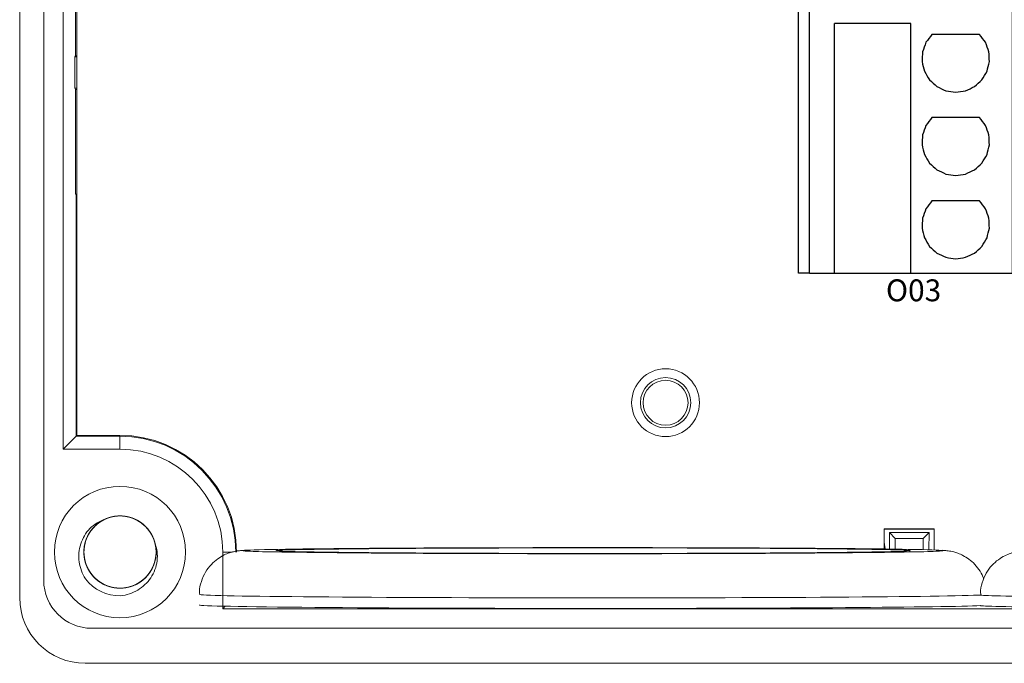
# Model space of a CAD drawing. Units: millimetres. Extents: x 750 to 2236, y 3360 to 4534.
# Drawn here: x 1208 to 1253, y 3852 to 3882 of the extents above; entities that cross this region are included whole.
import ezdxf

# ---------------------------------------------------------------- set-up
doc = ezdxf.new("R2010")
doc.units = ezdxf.units.MM
doc.linetypes.add('DASH', pattern=[0.35, 0.25, -0.1])
doc.layers.get('0').update_dxf_attribs({"lineweight": 18})
for name, color, linetype, lineweight in [('12', 7, 'Continuous', 18), ('2', 7, 'Continuous', 18), ('3', 7, 'Continuous', 18), ('DWG', 7, 'Continuous', 30)]:
    doc.layers.add(name, color=color, linetype=linetype, lineweight=lineweight)
doc.styles.get("Standard").update_dxf_attribs({"font": 'arial.ttf'})

# ---------------------------------------------------------------- blocks, each defined once
blk = doc.blocks.new('*X76')
at = {"layer": 'DWG'}
for p, q in [((-4.892, 6.38), (-5.392, 6.38)), ((-5.392, -6.38), (-5.392, 6.38)), ((-4.892, -6.38), (-4.892, 6.38)), ((4.392, 6.38), (-4.892, 6.38)), ((5.392, 6.38), (4.392, 6.38)), ((4.392, -6.38), (4.392, 6.38)), ((5.392, 6.38), (5.392, -6.38)), ((-0.25, 5.032), (-3.744, 5.032)), ((-3.744, -6.38), (-3.744, 5.032)), ((-0.25, -6.38), (-0.25, 5.032)), ((2.886, 4.533), (0.705, 4.533)), ((2.886, 0.729), (0.705, 0.729)), ((2.886, -3.075), (0.705, -3.075)), ((-4.892, -6.38), (-5.392, -6.38)), ((-4.892, -6.38), (-3.744, -6.38)), ((-3.744, -6.38), (-0.25, -6.38)), ((-0.25, -6.38), (4.392, -6.38)), ((5.392, -6.38), (4.392, -6.38))]:
    blk.add_line(p, q, dxfattribs=at)
for points in [[(0.705, 4.533), (0.615, 4.412), (0.524, 4.29), (0.433, 4.169)], [(3.158, 4.169), (3.068, 4.29), (2.977, 4.412), (2.886, 4.533)], [(0.433, 4.169), (0.382, 4.026), (0.33, 3.883), (0.279, 3.741)], [(3.313, 3.741), (3.261, 3.883), (3.21, 4.026), (3.158, 4.169)], [(0.279, 3.741), (0.271, 3.589), (0.263, 3.438), (0.255, 3.287)], [(3.336, 3.287), (3.328, 3.438), (3.321, 3.589), (3.313, 3.741)], [(0.255, 3.287), (0.292, 3.139), (0.328, 2.992), (0.365, 2.845)], [(3.227, 2.845), (3.263, 2.992), (3.3, 3.139), (3.336, 3.287)], [(0.365, 2.845), (0.443, 2.715), (0.52, 2.585), (0.598, 2.455)], [(2.993, 2.455), (3.071, 2.585), (3.149, 2.715), (3.227, 2.845)], [(0.598, 2.455), (0.71, 2.353), (0.823, 2.251), (0.935, 2.149)], [(2.657, 2.149), (2.769, 2.251), (2.881, 2.353), (2.993, 2.455)], [(0.935, 2.149), (1.072, 2.084), (1.209, 2.019), (1.346, 1.954)], [(1.346, 1.954), (1.496, 1.932), (1.646, 1.909), (1.796, 1.887)], [(1.796, 1.887), (1.946, 1.909), (2.096, 1.932), (2.246, 1.954)], [(2.246, 1.954), (2.383, 2.019), (2.52, 2.084), (2.657, 2.149)], [(0.705, 0.729), (0.615, 0.607), (0.524, 0.486), (0.433, 0.364)], [(3.158, 0.364), (3.068, 0.486), (2.977, 0.607), (2.886, 0.729)], [(0.433, 0.364), (0.382, 0.222), (0.33, 0.079), (0.279, -0.063)], [(3.313, -0.063), (3.261, 0.079), (3.21, 0.222), (3.158, 0.364)], [(0.279, -0.063), (0.271, -0.215), (0.263, -0.366), (0.255, -0.518)], [(3.336, -0.518), (3.328, -0.366), (3.321, -0.215), (3.313, -0.063)], [(0.255, -0.518), (0.292, -0.665), (0.328, -0.812), (0.365, -0.959)], [(3.227, -0.959), (3.263, -0.812), (3.3, -0.665), (3.336, -0.518)], [(0.365, -0.959), (0.443, -1.089), (0.52, -1.219), (0.598, -1.35)], [(0.598, -1.35), (0.71, -1.452), (0.823, -1.554), (0.935, -1.655)], [(2.657, -1.655), (2.769, -1.554), (2.881, -1.452), (2.993, -1.35)], [(2.993, -1.35), (3.071, -1.219), (3.149, -1.089), (3.227, -0.959)], [(0.935, -1.655), (1.072, -1.72), (1.209, -1.785), (1.346, -1.85)], [(2.246, -1.85), (2.383, -1.785), (2.52, -1.72), (2.657, -1.655)], [(1.346, -1.85), (1.496, -1.873), (1.646, -1.895), (1.796, -1.917)], [(1.796, -1.917), (1.946, -1.895), (2.096, -1.873), (2.246, -1.85)], [(0.705, -3.075), (0.615, -3.197), (0.524, -3.318), (0.433, -3.44)], [(3.158, -3.44), (3.068, -3.318), (2.977, -3.197), (2.886, -3.075)], [(0.433, -3.44), (0.382, -3.582), (0.33, -3.725), (0.279, -3.868)], [(3.313, -3.868), (3.261, -3.725), (3.21, -3.582), (3.158, -3.44)], [(0.279, -3.868), (0.271, -4.019), (0.263, -4.17), (0.255, -4.322)], [(3.336, -4.322), (3.328, -4.17), (3.321, -4.019), (3.313, -3.868)], [(0.255, -4.322), (0.292, -4.469), (0.328, -4.616), (0.365, -4.763)], [(3.227, -4.763), (3.263, -4.616), (3.3, -4.469), (3.336, -4.322)], [(0.365, -4.763), (0.443, -4.893), (0.52, -5.024), (0.598, -5.154)], [(2.993, -5.154), (3.071, -5.024), (3.149, -4.893), (3.227, -4.763)], [(0.598, -5.154), (0.71, -5.256), (0.823, -5.358), (0.935, -5.46)], [(2.657, -5.46), (2.769, -5.358), (2.881, -5.256), (2.993, -5.154)], [(0.935, -5.46), (1.072, -5.525), (1.209, -5.589), (1.346, -5.654)], [(1.346, -5.654), (1.496, -5.677), (1.646, -5.699), (1.796, -5.721)], [(1.796, -5.721), (1.946, -5.699), (2.096, -5.677), (2.246, -5.654)], [(2.246, -5.654), (2.383, -5.589), (2.52, -5.525), (2.657, -5.46)]]:
    blk.add_open_spline(points, degree=3, dxfattribs=at)
blk = doc.blocks.new('*X75')
at = {"color": 0, "linetype": 'ByBlock', "lineweight": -2}
blk.add_blockref('*X76', (0, -45.78), dxfattribs=at)

msp = doc.modelspace()

# ---------------------------------------------------------------- linework, layer by layer
at = {"layer": '12', "color": 7, "linetype": 'Continuous'}
for p, q in [((1207.647, 3855.129), (1207.647, 3934.647)), ((1208.747, 3933.827), (1208.747, 3855.929)), ((1209.64, 3861.911), (1209.64, 3927.865)), ((1210.201, 3879.89), (1210.201, 3901.855)), ((1210.201, 3879.89), (1210.173, 3879.833)), ((1210.173, 3879.833), (1210.173, 3878.412)), ((1210.173, 3879.833), (1210.253, 3879.833)), ((1210.254, 3879.89), (1210.201, 3879.89)), ((1210.253, 3878.412), (1210.173, 3878.412)), ((1210.173, 3878.412), (1210.201, 3878.355)), ((1210.201, 3873.558), (1210.201, 3878.355)), ((1210.201, 3878.355), (1210.254, 3878.355)), ((1210.254, 3873.558), (1210.201, 3873.558)), ((1210.234, 3862.505), (1210.234, 3873.558)), ((1209.64, 3861.911), (1210.234, 3862.505)), ((1210.234, 3862.505), (1212.234, 3862.505)), ((1212.234, 3861.911), (1209.64, 3861.911)), ((1247.182, 3858.255), (1249.471, 3858.255)), ((1247.683, 3857.834), (1247.416, 3858.101)), ((1247.416, 3858.101), (1249.237, 3858.101)), ((1247.416, 3858.101), (1247.425, 3857.349)), ((1248.97, 3857.834), (1249.237, 3858.101)), ((1249.237, 3858.101), (1249.226, 3857.314)), ((1247.181, 3857.668), (1247.222, 3857.352)), ((1247.683, 3857.834), (1247.683, 3857.345)), ((1248.97, 3857.834), (1247.683, 3857.834)), ((1248.97, 3857.321), (1248.97, 3857.834)), ((1216.932, 3854.622), (1216.932, 3857.213)), ((1217.047, 3854.737), (1216.932, 3854.622)), ((1216.932, 3854.622), (1301.365, 3854.622)), ((1210.947, 3853.729), (1307.351, 3853.729)), ((1307.651, 3852.129), (1210.647, 3852.129))]:
    msp.add_line(p, q, dxfattribs=at)
at = {"layer": '12', "color": 7, "linetype": 'Continuous', "lineweight": 5}
for p, q in [((1212.234, 3862.505), (1212.234, 3861.911)), ((1217.368, 3857.213), (1216.932, 3857.213))]:
    msp.add_line(p, q, dxfattribs=at)
at = {"layer": '12', "color": 7, "linetype": 'Continuous'}
for centre, radius in [((1237.182, 3864.036), 1.15), ((1237.182, 3864.036), 1.027), ((1212.234, 3857.213), 3)]:
    msp.add_circle(centre, radius, dxfattribs=at)
for centre, radius, start, end in [((1212.234, 3857.213), 5.293, 0, 90), ((1212.234, 3857.213), 4.699, 0, 90), ((1212.234, 3857.213), 1.65, 14.6181, 113.9296), ((1210.947, 3855.929), 2.2, 180, 270), ((1212.234, 3857.213), 2, 217.8788, 270.7214), ((1210.647, 3855.129), 3, 180, 270)]:
    msp.add_arc(centre, radius, start, end, dxfattribs=at)
at = {"layer": '12', "color": 7, "linetype": 'Continuous', "lineweight": 5}
for centre, major_axis, start_param, end_param in [((1233.866, 3857.275), (-16, 0), 3.143372, 6.283185), ((1233.866, 3857.275), (-16, 0), 6.080847, 6.283185), ((1233.866, 3857.275), (-16, 0), 0, 3.001596), ((1233.866, 3857.275), (-16, 0), 0, 0.108385), ((1233.866, 3855.275), (18, 0), 3.14169, 6.118742), ((1264.081, 3855.249), (12.5, 0), 3.141796, 6.185844)]:
    msp.add_ellipse(centre, major_axis=major_axis, ratio=0.008727, start_param=start_param, end_param=end_param, dxfattribs=at)
at = {"layer": '12', "color": 7, "linetype": 'Continuous'}
for centre, major_axis, start_param, end_param in [((1233.866, 3857.275), (-16, 0), 3.001596, 6.080847), ((1233.866, 3857.275), (-16, 0), 0.108385, 1.570796), ((1233.866, 3857.275), (-16, 0), 1.570796, 3.143372), ((1233.866, 3854.793), (-18, 0), 0, 1.570796), ((1233.866, 3854.793), (-18, 0), 1.570796, 2.963897), ((1264.081, 3854.766), (12.5, 0), 3.141603, 6.185827)]:
    msp.add_ellipse(centre, major_axis=major_axis, ratio=0.008727, start_param=start_param, end_param=end_param, dxfattribs=at)
msp.add_ellipse((1233.866, 3857.275), major_axis=(14.5, 0), ratio=0.008727, dxfattribs=at)
for points, knots in [([(1211.695, 3858.772), (1211.604, 3858.741), (1211.515, 3858.701), (1211.263, 3858.561), (1211.11, 3858.436), (1210.859, 3858.145), (1210.758, 3857.976), (1210.622, 3857.617), (1210.586, 3857.423), (1210.582, 3857.039), (1210.614, 3856.844), (1210.742, 3856.482), (1210.839, 3856.31), (1211.083, 3856.014), (1211.234, 3855.886), (1211.565, 3855.692), (1211.75, 3855.624), (1212.128, 3855.555), (1212.325, 3855.554), (1212.704, 3855.619), (1212.889, 3855.686), (1213.222, 3855.878), (1213.373, 3856.004), (1213.559, 3856.225), (1213.615, 3856.305), (1213.711, 3856.472), (1213.752, 3856.56), (1213.817, 3856.74), (1213.843, 3856.835), (1213.876, 3857.025), (1213.884, 3857.121), (1213.883, 3857.313), (1213.874, 3857.411), (1213.84, 3857.6), (1213.815, 3857.693), (1213.748, 3857.874), (1213.706, 3857.963), (1213.609, 3858.129), (1213.554, 3858.207), (1213.366, 3858.428), (1213.216, 3858.552), (1212.88, 3858.743), (1212.697, 3858.808), (1212.315, 3858.872), (1212.121, 3858.87), (1211.739, 3858.799), (1211.558, 3858.731), (1211.224, 3858.532), (1211.078, 3858.406), (1210.832, 3858.105), (1210.738, 3857.936), (1210.611, 3857.57), (1210.58, 3857.378), (1210.587, 3856.991), (1210.624, 3856.8), (1210.763, 3856.439), (1210.864, 3856.272), (1211.055, 3856.054), (1211.124, 3855.987), (1211.274, 3855.867), (1211.355, 3855.812), (1211.525, 3855.72), (1211.612, 3855.681), (1211.795, 3855.619), (1211.89, 3855.596), (1212.08, 3855.567), (1212.176, 3855.561), (1212.369, 3855.565), (1212.466, 3855.576), (1212.655, 3855.615), (1212.747, 3855.642), (1212.927, 3855.712), (1213.014, 3855.756), (1213.26, 3855.907), (1213.407, 3856.037), (1213.646, 3856.339), (1213.74, 3856.512), (1213.86, 3856.877), (1213.889, 3857.072), (1213.877, 3857.456), (1213.836, 3857.649), (1213.693, 3858.005), (1213.589, 3858.173), (1213.332, 3858.458), (1213.177, 3858.58), (1212.838, 3858.76), (1212.65, 3858.821), (1212.269, 3858.873), (1212.072, 3858.866), (1211.697, 3858.785), (1211.514, 3858.71), (1211.19, 3858.505), (1211.044, 3858.372), (1210.868, 3858.144), (1210.815, 3858.061), (1210.726, 3857.89), (1210.689, 3857.801), (1210.631, 3857.618), (1210.61, 3857.522), (1210.585, 3857.331), (1210.581, 3857.235), (1210.59, 3857.043), (1210.602, 3856.946), (1210.645, 3856.758), (1210.674, 3856.666), (1210.748, 3856.488), (1210.793, 3856.402), (1210.897, 3856.24), (1210.956, 3856.164), (1211.153, 3855.951), (1211.308, 3855.833), (1211.652, 3855.656), (1211.838, 3855.599), (1212.222, 3855.551), (1212.416, 3855.561), (1212.794, 3855.649), (1212.972, 3855.724), (1213.298, 3855.937), (1213.438, 3856.069), (1213.671, 3856.38), (1213.758, 3856.553), (1213.87, 3856.924), (1213.892, 3857.117), (1213.869, 3857.504), (1213.824, 3857.693), (1213.67, 3858.048), (1213.562, 3858.21), (1213.362, 3858.42), (1213.29, 3858.484), (1213.136, 3858.598), (1213.052, 3858.649), (1212.879, 3858.734), (1212.79, 3858.769), (1212.605, 3858.823), (1212.509, 3858.842), (1212.317, 3858.863), (1212.221, 3858.865), (1212.029, 3858.853), (1211.932, 3858.838), (1211.745, 3858.792), (1211.654, 3858.761), (1211.478, 3858.683), (1211.392, 3858.635), (1211.153, 3858.474), (1211.011, 3858.338), (1210.785, 3858.027), (1210.699, 3857.849), (1210.594, 3857.48), (1210.574, 3857.284), (1210.602, 3856.901), (1210.651, 3856.709), (1210.808, 3856.359), (1210.92, 3856.196), (1211.188, 3855.922), (1211.349, 3855.807), (1211.695, 3855.641), (1211.885, 3855.588), (1212.268, 3855.552), (1212.464, 3855.568), (1212.836, 3855.665), (1213.015, 3855.747), (1213.331, 3855.966), (1213.471, 3856.104), (1213.637, 3856.34), (1213.686, 3856.425), (1213.768, 3856.599), (1213.801, 3856.689), (1213.852, 3856.875), (1213.869, 3856.972), (1213.886, 3857.164), (1213.886, 3857.26), (1213.869, 3857.452), (1213.852, 3857.548), (1213.802, 3857.734), (1213.769, 3857.824), (1213.687, 3857.999), (1213.638, 3858.084), (1213.528, 3858.241), (1213.466, 3858.314), (1213.26, 3858.519), (1213.1, 3858.63), (1212.749, 3858.792), (1212.561, 3858.841), (1212.175, 3858.873), (1211.982, 3858.855), (1211.608, 3858.752), (1211.433, 3858.669), (1211.117, 3858.443), (1210.982, 3858.305), (1210.762, 3857.984), (1210.683, 3857.808), (1210.587, 3857.432), (1210.572, 3857.239), (1210.612, 3856.853), (1210.665, 3856.666), (1210.834, 3856.318), (1210.948, 3856.16), (1211.157, 3855.959), (1211.231, 3855.899), (1211.391, 3855.791), (1211.476, 3855.744), (1211.653, 3855.665), (1211.743, 3855.634), (1211.93, 3855.588), (1212.027, 3855.573), (1212.219, 3855.56), (1212.315, 3855.562), (1212.507, 3855.583), (1212.603, 3855.602), (1212.788, 3855.656), (1212.877, 3855.69), (1213.05, 3855.776), (1213.134, 3855.827), (1213.366, 3855.998), (1213.502, 3856.14), (1213.715, 3856.46), (1213.793, 3856.641), (1213.883, 3857.015), (1213.895, 3857.212), (1213.851, 3857.593), (1213.794, 3857.782), (1213.622, 3858.125), (1213.503, 3858.284), (1213.224, 3858.546), (1213.058, 3858.655), (1212.705, 3858.805), (1212.513, 3858.85), (1212.13, 3858.871), (1211.934, 3858.847), (1211.567, 3858.734), (1211.391, 3858.644), (1211.085, 3858.412), (1210.951, 3858.268), (1210.794, 3858.026), (1210.749, 3857.939), (1210.674, 3857.761), (1210.645, 3857.669), (1210.603, 3857.482), (1210.59, 3857.385), (1210.581, 3857.192), (1210.585, 3857.096), (1210.61, 3856.905), (1210.631, 3856.809), (1210.688, 3856.626), (1210.725, 3856.537), (1210.814, 3856.366), (1210.867, 3856.283), (1210.984, 3856.131), (1211.049, 3856.06), (1211.263, 3855.865), (1211.427, 3855.76), (1211.785, 3855.613), (1211.975, 3855.572), (1212.362, 3855.556), (1212.554, 3855.583), (1212.924, 3855.701), (1213.095, 3855.792), (1213.401, 3856.031), (1213.53, 3856.174), (1213.736, 3856.504), (1213.808, 3856.683), (1213.888, 3857.063), (1213.894, 3857.257), (1213.839, 3857.64), (1213.778, 3857.825), (1213.594, 3858.166), (1213.474, 3858.318), (1213.257, 3858.511), (1213.18, 3858.568), (1213.016, 3858.669), (1212.928, 3858.712), (1212.749, 3858.783), (1212.657, 3858.81), (1212.468, 3858.849), (1212.371, 3858.86), (1212.178, 3858.865), (1212.082, 3858.859), (1211.892, 3858.83), (1211.797, 3858.807), (1211.614, 3858.745), (1211.526, 3858.707), (1211.357, 3858.614), (1211.276, 3858.56), (1211.051, 3858.379), (1210.921, 3858.231), (1210.722, 3857.902), (1210.651, 3857.718), (1210.577, 3857.341), (1210.574, 3857.144), (1210.634, 3856.764), (1210.699, 3856.578), (1210.885, 3856.242), (1211.01, 3856.089), (1211.3, 3855.838), (1211.47, 3855.737), (1211.829, 3855.602), (1212.023, 3855.565), (1212.407, 3855.561), (1212.602, 3855.593), (1212.964, 3855.721), (1213.136, 3855.818), (1213.432, 3856.062), (1213.56, 3856.212), (1213.706, 3856.461), (1213.748, 3856.55), (1213.815, 3856.731), (1213.84, 3856.823), (1213.874, 3857.013), (1213.883, 3857.11), (1213.884, 3857.303), (1213.876, 3857.398), (1213.843, 3857.588), (1213.818, 3857.683), (1213.753, 3857.864), (1213.712, 3857.951), (1213.616, 3858.118), (1213.56, 3858.199), (1213.436, 3858.346), (1213.369, 3858.414), (1213.221, 3858.538), (1213.141, 3858.594), (1212.974, 3858.69), (1212.887, 3858.731), (1212.614, 3858.83), (1212.423, 3858.863), (1212.035, 3858.862), (1211.845, 3858.828), (1211.481, 3858.694), (1211.314, 3858.596), (1211.017, 3858.344), (1210.894, 3858.196), (1210.702, 3857.857), (1210.638, 3857.676), (1210.574, 3857.292), (1210.576, 3857.099), (1210.648, 3856.718), (1210.716, 3856.536), (1210.914, 3856.203), (1211.041, 3856.056), (1211.266, 3855.873), (1211.345, 3855.819), (1211.513, 3855.725), (1211.603, 3855.685), (1211.785, 3855.622), (1211.878, 3855.599), (1212.068, 3855.568), (1212.166, 3855.561), (1212.358, 3855.565), (1212.454, 3855.575), (1212.643, 3855.611), (1212.737, 3855.638), (1212.917, 3855.708), (1213.003, 3855.75), (1213.168, 3855.849), (1213.247, 3855.907), (1213.465, 3856.097), (1213.588, 3856.251), (1213.773, 3856.588), (1213.836, 3856.774), (1213.894, 3857.154), (1213.889, 3857.351), (1213.813, 3857.728), (1213.741, 3857.912), (1213.54, 3858.239), (1213.409, 3858.387), (1213.108, 3858.625), (1212.934, 3858.719), (1212.57, 3858.839), (1212.374, 3858.868), (1211.991, 3858.856), (1211.797, 3858.816), (1211.441, 3858.673), (1211.274, 3858.568), (1210.988, 3858.312), (1210.866, 3858.156), (1210.686, 3857.817), (1210.626, 3857.63), (1210.586, 3857.344), (1210.581, 3857.246), (1210.588, 3857.053), (1210.601, 3856.958), (1210.641, 3856.77), (1210.67, 3856.676), (1210.743, 3856.498), (1210.787, 3856.413), (1210.89, 3856.25), (1210.95, 3856.172), (1211.079, 3856.03), (1211.15, 3855.965), (1211.303, 3855.847), (1211.385, 3855.794), (1211.556, 3855.705), (1211.645, 3855.668), (1211.921, 3855.581), (1212.114, 3855.556), (1212.501, 3855.573), (1212.69, 3855.615), (1213.048, 3855.765), (1213.211, 3855.869), (1213.496, 3856.133), (1213.613, 3856.287), (1213.791, 3856.633), (1213.847, 3856.817), (1213.895, 3857.203), (1213.885, 3857.396), (1213.797, 3857.774), (1213.721, 3857.952), (1213.51, 3858.277), (1213.376, 3858.419), (1213.144, 3858.592), (1213.062, 3858.643), (1212.891, 3858.729), (1212.8, 3858.765), (1212.615, 3858.821), (1212.521, 3858.84), (1212.33, 3858.863), (1212.232, 3858.866), (1212.039, 3858.854), (1211.944, 3858.84), (1211.757, 3858.795), (1211.664, 3858.764), (1211.488, 3858.688), (1211.403, 3858.642), (1211.242, 3858.535), (1211.166, 3858.474), (1210.957, 3858.275), (1210.84, 3858.117), (1210.67, 3857.772), (1210.614, 3857.583), (1210.572, 3857.201), (1210.586, 3857.004), (1210.677, 3856.632), (1210.757, 3856.451), (1210.972, 3856.133), (1211.109, 3855.99), (1211.419, 3855.765), (1211.597, 3855.678), (1211.966, 3855.573), (1212.162, 3855.553), (1212.545, 3855.581), (1212.737, 3855.63), (1213.087, 3855.787), (1213.25, 3855.899), (1213.524, 3856.167), (1213.639, 3856.327), (1213.805, 3856.674), (1213.858, 3856.864), (1213.885, 3857.151), (1213.886, 3857.249), (1213.87, 3857.441), (1213.854, 3857.536), (1213.83, 3857.629)], [0, 0, 0, 0, 0.288145, 0.288145, 0.866087, 0.866087, 1.444029, 1.444029, 2.021972, 2.021972, 2.599914, 2.599914, 3.177856, 3.177856, 3.755799, 3.755799, 4.333741, 4.333741, 4.911683, 4.911683, 5.489626, 5.489626, 6.067568, 6.067568, 6.356539, 6.356539, 6.64551, 6.64551, 6.934481, 6.934481, 7.223453, 7.223453, 7.512424, 7.512424, 7.801395, 7.801395, 8.090366, 8.090366, 8.379337, 8.379337, 8.95728, 8.95728, 9.535222, 9.535222, 10.113164, 10.113164, 10.691107, 10.691107, 11.269049, 11.269049, 11.846991, 11.846991, 12.424934, 12.424934, 13.002876, 13.002876, 13.580818, 13.580818, 13.869789, 13.869789, 14.158761, 14.158761, 14.447732, 14.447732, 14.736703, 14.736703, 15.025674, 15.025674, 15.314645, 15.314645, 15.603616, 15.603616, 15.892587, 15.892587, 16.47053, 16.47053, 17.048472, 17.048472, 17.626414, 17.626414, 18.204357, 18.204357, 18.782299, 18.782299, 19.360241, 19.360241, 19.938184, 19.938184, 20.516126, 20.516126, 21.094068, 21.094068, 21.672011, 21.672011, 21.960982, 21.960982, 22.249953, 22.249953, 22.538924, 22.538924, 22.827895, 22.827895, 23.116867, 23.116867, 23.405838, 23.405838, 23.694809, 23.694809, 23.98378, 23.98378, 24.561722, 24.561722, 25.139665, 25.139665, 25.717607, 25.717607, 26.295549, 26.295549, 26.873492, 26.873492, 27.451434, 27.451434, 28.029376, 28.029376, 28.607319, 28.607319, 29.185261, 29.185261, 29.474232, 29.474232, 29.763203, 29.763203, 30.052175, 30.052175, 30.341146, 30.341146, 30.630117, 30.630117, 30.919088, 30.919088, 31.208059, 31.208059, 31.49703, 31.49703, 32.074973, 32.074973, 32.652915, 32.652915, 33.230857, 33.230857, 33.8088, 33.8088, 34.386742, 34.386742, 34.964684, 34.964684, 35.542627, 35.542627, 36.120569, 36.120569, 36.698511, 36.698511, 37.276454, 37.276454, 37.565425, 37.565425, 37.854396, 37.854396, 38.143367, 38.143367, 38.432338, 38.432338, 38.721309, 38.721309, 39.010281, 39.010281, 39.299252, 39.299252, 39.588223, 39.588223, 40.166165, 40.166165, 40.744108, 40.744108, 41.32205, 41.32205, 41.899992, 41.899992, 42.477935, 42.477935, 43.055877, 43.055877, 43.633819, 43.633819, 44.211762, 44.211762, 44.789704, 44.789704, 45.078675, 45.078675, 45.367646, 45.367646, 45.656617, 45.656617, 45.945589, 45.945589, 46.23456, 46.23456, 46.523531, 46.523531, 46.812502, 46.812502, 47.101473, 47.101473, 47.679416, 47.679416, 48.257358, 48.257358, 48.8353, 48.8353, 49.413243, 49.413243, 49.991185, 49.991185, 50.569127, 50.569127, 51.14707, 51.14707, 51.725012, 51.725012, 52.302954, 52.302954, 52.880896, 52.880896, 53.169868, 53.169868, 53.458839, 53.458839, 53.74781, 53.74781, 54.036781, 54.036781, 54.325752, 54.325752, 54.614723, 54.614723, 54.903695, 54.903695, 55.192666, 55.192666, 55.770608, 55.770608, 56.34855, 56.34855, 56.926493, 56.926493, 57.504435, 57.504435, 58.082377, 58.082377, 58.66032, 58.66032, 59.238262, 59.238262, 59.816204, 59.816204, 60.394147, 60.394147, 60.683118, 60.683118, 60.972089, 60.972089, 61.26106, 61.26106, 61.550031, 61.550031, 61.839003, 61.839003, 62.127974, 62.127974, 62.416945, 62.416945, 62.705916, 62.705916, 63.283858, 63.283858, 63.861801, 63.861801, 64.439743, 64.439743, 65.017685, 65.017685, 65.595628, 65.595628, 66.17357, 66.17357, 66.751512, 66.751512, 67.329455, 67.329455, 67.907397, 67.907397, 68.485339, 68.485339, 68.774311, 68.774311, 69.063282, 69.063282, 69.352253, 69.352253, 69.641224, 69.641224, 69.930195, 69.930195, 70.219166, 70.219166, 70.508138, 70.508138, 70.797109, 70.797109, 71.08608, 71.08608, 71.375051, 71.375051, 71.952993, 71.952993, 72.530936, 72.530936, 73.108878, 73.108878, 73.68682, 73.68682, 74.264763, 74.264763, 74.842705, 74.842705, 75.420647, 75.420647, 75.99859, 75.99859, 76.287561, 76.287561, 76.576532, 76.576532, 76.865503, 76.865503, 77.154474, 77.154474, 77.443445, 77.443445, 77.732417, 77.732417, 78.021388, 78.021388, 78.310359, 78.310359, 78.888301, 78.888301, 79.466244, 79.466244, 80.044186, 80.044186, 80.622128, 80.622128, 81.200071, 81.200071, 81.778013, 81.778013, 82.355955, 82.355955, 82.933898, 82.933898, 83.51184, 83.51184, 84.089782, 84.089782, 84.667725, 84.667725, 84.956696, 84.956696, 85.245667, 85.245667, 85.534638, 85.534638, 85.823609, 85.823609, 86.11258, 86.11258, 86.401552, 86.401552, 86.690523, 86.690523, 86.979494, 86.979494, 87.557436, 87.557436, 88.135379, 88.135379, 88.713321, 88.713321, 89.291263, 89.291263, 89.869206, 89.869206, 90.447148, 90.447148, 91.02509, 91.02509, 91.603032, 91.603032, 91.892004, 91.892004, 92.180975, 92.180975, 92.469946, 92.469946, 92.758917, 92.758917, 93.047888, 93.047888, 93.336859, 93.336859, 93.625831, 93.625831, 93.914802, 93.914802, 94.492744, 94.492744, 95.070686, 95.070686, 95.648629, 95.648629, 96.226571, 96.226571, 96.804513, 96.804513, 97.382456, 97.382456, 97.960398, 97.960398, 98.53834, 98.53834, 99.116283, 99.116283, 99.694225, 99.694225, 100.272167, 100.272167, 100.561139, 100.561139, 100.85011, 100.85011, 100.85011, 100.85011]), ([(1210.655, 3855.985), (1210.58, 3856.103), (1210.519, 3856.227), (1210.422, 3856.488), (1210.388, 3856.624), (1210.331, 3857.034), (1210.354, 3857.318), (1210.48, 3857.713), (1210.537, 3857.842), (1210.679, 3858.079), (1210.764, 3858.189), (1210.959, 3858.389), (1211.067, 3858.475), (1211.303, 3858.621), (1211.431, 3858.679), (1211.564, 3858.721)], [0, 0, 0, 0, 0.415785, 0.415785, 0.831569, 0.831569, 1.663139, 1.663139, 2.078923, 2.078923, 2.494708, 2.494708, 2.910493, 2.910493, 3.326277, 3.326277, 3.326277, 3.326277]), ([(1213.83, 3857.629), (1213.931, 3857.371), (1213.964, 3857.087), (1213.914, 3856.675), (1213.88, 3856.538), (1213.783, 3856.279), (1213.719, 3856.155), (1213.565, 3855.924), (1213.476, 3855.818), (1213.274, 3855.628), (1213.161, 3855.544), (1212.924, 3855.403), (1212.797, 3855.345), (1212.533, 3855.258), (1212.397, 3855.228), (1212.259, 3855.213)], [0, 0, 0, 0, 0.831078, 0.831078, 1.246617, 1.246617, 1.662156, 1.662156, 2.077695, 2.077695, 2.493234, 2.493234, 2.908773, 2.908773, 3.324312, 3.324312, 3.324312, 3.324312]), ([(1218.119, 3857.301), (1218.074, 3857.3), (1217.943, 3857.294), (1217.807, 3857.285), (1217.655, 3857.271), (1217.463, 3857.24), (1217.241, 3857.182), (1216.982, 3857.08), (1216.689, 3856.907), (1216.392, 3856.648), (1216.126, 3856.299), (1215.942, 3855.87), (1215.857, 3855.512), (1215.873, 3855.311), (1215.878, 3855.271)], [0, 0, 0, 0, 0.330385, 0.998087, 1.435534, 1.667314, 1.824553, 2.008092, 2.224694, 2.467305, 2.73793, 3.028223, 3.32777, 3.401258, 3.401258, 3.401258, 3.401258]), ([(1251.733, 3855.989), (1251.687, 3856.11), (1251.572, 3856.345), (1251.337, 3856.648), (1251.067, 3856.887), (1250.797, 3857.054), (1250.552, 3857.16), (1250.354, 3857.219), (1250.205, 3857.251), (1250.088, 3857.269), (1249.973, 3857.281), (1249.899, 3857.287), (1249.84, 3857.29), (1249.829, 3857.291)], [0, 0, 0, 0, 0.248578, 0.505663, 0.739108, 0.948604, 1.130964, 1.289543, 1.444705, 1.639712, 1.910771, 2.34941, 2.449612, 2.449612, 2.449612, 2.449612]), ([(1253.612, 3857.259), (1253.577, 3857.259), (1253.494, 3857.254), (1253.388, 3857.245), (1253.227, 3857.222), (1253.007, 3857.171), (1252.751, 3857.078), (1252.458, 3856.917), (1252.16, 3856.676), (1251.885, 3856.342), (1251.683, 3855.928), (1251.581, 3855.547), (1251.591, 3855.318), (1251.598, 3855.249)], [0, 0, 0, 0, 0.408871, 0.758927, 1.001084, 1.176113, 1.402016, 1.655277, 1.955873, 2.284757, 2.643385, 3.015821, 3.173092, 3.173092, 3.173092, 3.173092])]:
    msp.add_open_spline(points, degree=3, knots=knots, dxfattribs=at)
at = {"layer": '2', "color": 7, "linetype": 'Continuous'}
for p, q in [((1210.253, 3927.232), (1210.253, 3862.544)), ((1210.253, 3862.544), (1212.234, 3862.544)), ((1247.181, 3858.268), (1249.471, 3858.268)), ((1247.181, 3857.352), (1247.181, 3858.268)), ((1249.471, 3857.306), (1249.471, 3858.268))]:
    msp.add_line(p, q, dxfattribs=at)
for radius in [1.55, 1.15]:
    msp.add_circle((1237.182, 3864.036), radius, dxfattribs=at)
msp.add_arc((1212.234, 3857.213), 5.332, 0, 90, dxfattribs=at)
at = {"layer": '3', "color": 7, "linetype": 'Continuous'}
for p, q in [((1210.253, 3879.833), (1210.173, 3879.833)), ((1210.173, 3879.833), (1210.173, 3878.412)), ((1210.173, 3878.412), (1210.253, 3878.412))]:
    msp.add_line(p, q, dxfattribs=at)

# ---------------------------------------------------------------- block references
at = {"linetype": 'DASH', "lineweight": 30}
msp.add_blockref('*X75', (1248.656, 3922.114), dxfattribs=at)

# ---------------------------------------------------------------- texts
at = {"insert": (1248.524, 3869.171), "char_height": 1, "width": 19.20945, "attachment_point": 5}
msp.add_mtext('{\\fMicrosoft YaHei|b0|i0|c0|p34;O03}', dxfattribs=at)

doc.saveas('drawing.dxf')
